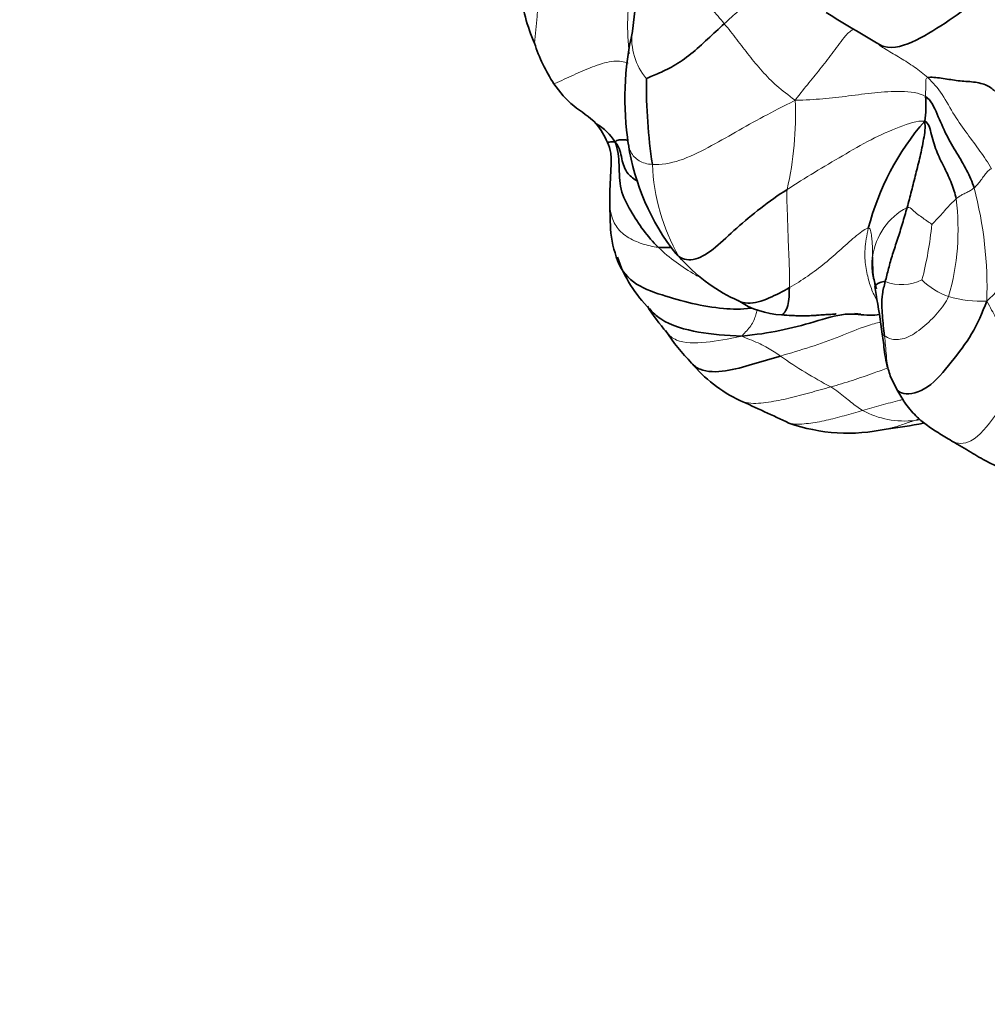
# Model space of a CAD drawing. Units: millimetres. Extents: x 0 to 744, y 0 to 1164.
# Drawn here: x 599 to 631, y 239 to 270 of the extents above; entities that cross this region are included whole.
import ezdxf
from ezdxf import colors
from ezdxf.entities.mleader import LeaderData, LeaderLine
from ezdxf.math import Vec2, Vec3

# ---------------------------------------------------------------- set-up
doc = ezdxf.new("R2010")
doc.units = ezdxf.units.MM
doc.layers.add('DV7_Défaut', color=7, linetype='Continuous')
doc.layers.add('Défaut', color=7, linetype='Continuous')

# ---------------------------------------------------------------- blocks, each defined once
blk = doc.blocks.new('_DOT')
at = {"color": 0}
blk.add_line((0, 0), (-1, 0), dxfattribs=at)
at = {"color": 0, "const_width": 0.333}
blk.add_lwpolyline([(-0.1665, 0, 1), (0.1665, 0, 1)], format="xyb", close=True, dxfattribs=at)
blk = doc.blocks.new('SE6')
at = {"layer": 'DV7_Défaut', "color": 7, "linetype": 'Continuous', "lineweight": 35}
for p, q in [((619.381, 271.025), (619.273, 270.091)), ((618.535, 264.424), (618.56, 263.705)), ((620.671, 262.911), (620.911, 262.667)), ((626.454, 260.977), (626.646, 260.957)), ((627.603, 258.957), (627.814, 258.522))]:
    blk.add_line(p, q, dxfattribs=at)
for centre, radius, start, end in [((621.398, 272.029), 5.779, 185.9651, 203.7034), ((668.894, 340.993), 82.594, 238.32882, 239.73922), ((628.799, 267.912), 9.772, 167.1185, 188.6471), ((621.248, 271.361), 5.402, 197.8392, 213.3017), ((637.802, 268.437), 18.081, 179.6223, 188.4188), ((625.248, 267.708), 3.506, 351.4767, 4.4614), ((617.286, 265.656), 1.661, 31.007, 60.6347), ((616.444, 265.706), 2.167, 21.528, 40.1378), ((635.128, 261.601), 8.506, 138.9329, 165.4884), ((626.621, 267.591), 7.57, 188.7173, 218.1936), ((622.485, 264.06), 3.941, 185.1565, 200.4614), ((622.772, 264.119), 4.2, 198.4121, 225.6433), ((624.833, 266.255), 5.316, 222.4542, 246.2888), ((637.151, 263.259), 10.141, 187.9766, 189.4619), ((576.074, 253.049), 51.782, 8.0622, 9.4948), ((624.567, 264.111), 5.617, 211.1087, 221.7062), ((624.225, 263.713), 2.785, 236.4722, 267.1914), ((626.603, 264.586), 7.52, 213.6357, 223.8643), ((624.764, 262.388), 4.683, 219.8848, 244.402), ((579.777, 162.807), 104.591, 64.78818, 65.7455), ((626.24, 262.893), 5.784, 250.7094, 282.2959), ((625.316, 274.696), 17.587, 277.0409, 281.0028)]:
    blk.add_arc(centre, radius, start, end, dxfattribs=at)
at = {"layer": 'DV7_Défaut', "color": 7, "linetype": 'Continuous', "lineweight": 18}
for centre, radius, start, end in [((593.602, 272.3), 22.653, 353.4235, 357.8007), ((627.502, 270.268), 8.387, 170.7523, 186.2057), ((621.308, 269.869), 2.06, 173.5813, 219.5959), ((613.893, 267.375), 10.647, 347.0034, 2.622), ((626.38, 266.036), 6.469, 182.1784, 209.8383), ((617.853, 261.78), 12.876, 358.2084, 14.6177), ((621.977, 263.687), 7.816, 343.9249, 7.2837), ((629.122, 262.536), 2.106, 117.5857, 172.73), ((617.057, 265.04), 11.948, 345.5539, 354.3032), ((633.862, 262.861), 6.829, 180.489, 188.4972), ((627.971, 263.391), 1.485, 249.0396, 296.2371), ((630.189, 263.606), 2.198, 224.7232, 251.4082), ((630.528, 265.056), 3.684, 253.6002, 273.0226), ((632.896, 272.2), 15.393, 234.9444, 242.0471), ((628.051, 260.278), 2.777, 241.1065, 277.1765), ((626.278, 274.595), 17.204, 277.0777, 277.6467)]:
    blk.add_arc(centre, radius, start, end, dxfattribs=at)
for points in [[(622.239, 270.337), (622.107, 270.499), (621.837, 270.809), (621.35, 271.323), (620.836, 271.951), (620.385, 272.667), (620.256, 273.186), (620.225, 273.513)], [(624.528, 267.862), (624.299, 268.036), (623.926, 268.317), (623.456, 268.802), (623.038, 269.309), (622.644, 269.825), (622.377, 270.167), (622.239, 270.337)], [(628.743, 267.981), (628.745, 268.028), (628.745, 268.125), (628.748, 268.257), (628.75, 268.385), (628.751, 268.507), (628.749, 268.583), (628.815, 268.596)], [(630.873, 265.653), (630.758, 265.849), (630.508, 266.222), (630.095, 266.768), (629.673, 267.36), (629.289, 268.073), (628.986, 268.441), (628.815, 268.596)], [(628.743, 267.981), (628.531, 268.113), (627.957, 268.169), (627.095, 268.117), (626.256, 268), (625.42, 267.904), (624.868, 267.869), (624.528, 267.862)], [(624.528, 267.862), (624.126, 267.652), (623.504, 267.347), (622.602, 266.831), (621.719, 266.329), (620.803, 265.875), (620.19, 265.776), (619.915, 265.79)], [(628.715, 267.188), (628.469, 267.219), (627.91, 267.01), (626.978, 266.616), (626.059, 266.068), (625.149, 265.538), (624.558, 265.168), (624.267, 264.98)], [(630.873, 265.653), (630.807, 265.63), (630.736, 265.552), (630.631, 265.423), (630.535, 265.283), (630.428, 265.152), (630.353, 265.067), (630.312, 265.03)], [(624.267, 264.98), (624.249, 264.747), (624.278, 264.287), (624.295, 263.607), (624.32, 262.951), (624.35, 262.347), (624.351, 261.984), (624.341, 261.81)], [(630.312, 265.03), (630.278, 264.999), (630.2, 264.952), (630.082, 264.884), (629.958, 264.836), (629.842, 264.763), (629.767, 264.71), (629.731, 264.678)], [(628.946, 263.854), (628.969, 263.873), (629.08, 263.985), (629.244, 264.159), (629.397, 264.342), (629.561, 264.515), (629.673, 264.626), (629.731, 264.678)], [(628.946, 263.854), (628.927, 263.867), (628.824, 263.939), (628.663, 264.054), (628.497, 264.175), (628.323, 264.311), (628.221, 264.42), (628.147, 264.402)], [(626.893, 263.732), (626.807, 263.718), (626.531, 263.525), (626.016, 263.054), (625.499, 262.601), (624.939, 262.172), (624.546, 261.928), (624.341, 261.81)], [(626.893, 263.732), (626.841, 263.498), (626.758, 263.038), (626.802, 262.479), (626.91, 261.99), (627.067, 261.564), (627.212, 261.336), (627.202, 261.27)], [(627.033, 262.802), (627.032, 262.871), (627.028, 263.005), (627.023, 263.21), (627.007, 263.414), (626.98, 263.614), (626.947, 263.74), (626.893, 263.732)], [(632.497, 263.189), (632.345, 263.144), (632.075, 262.958), (631.76, 262.555), (631.439, 262.173), (631.118, 261.788), (630.901, 261.529), (630.722, 261.378)], [(620.768, 262.817), (620.73, 262.843), (620.698, 262.874), (620.672, 262.909)], [(620.768, 262.817), (620.815, 262.756), (620.861, 262.704), (620.909, 262.668)], [(629.488, 261.523), (629.404, 261.338), (629.151, 260.982), (628.667, 260.522), (628.104, 260.125), (627.612, 260.121), (627.466, 260.223), (627.414, 260.258)], [(632.711, 259.673), (632.472, 259.712), (632.111, 259.796), (631.683, 260.068), (631.322, 260.424), (631.009, 260.835), (630.839, 261.16), (630.722, 261.378)], [(624.055, 259.6), (623.984, 259.647), (623.852, 259.735), (623.638, 259.87), (623.398, 259.994), (623.131, 260.112), (622.923, 260.184), (622.819, 260.248)], [(626.709, 257.846), (626.64, 257.883), (626.517, 257.965), (626.332, 258.109), (626.146, 258.265), (625.937, 258.432), (625.771, 258.547), (625.681, 258.604)], [(628.541, 257.571), (628.493, 257.555), (628.445, 257.538), (628.397, 257.522)]]:
    blk.add_open_spline(points, degree=3, dxfattribs=at)
for points, knots in [([(622.239, 270.337), (622.392, 270.478), (622.699, 270.751), (623.168, 271.166), (623.637, 271.554), (624.022, 271.883), (624.248, 271.996), (624.304, 272.015)], [0, 0, 0, 0, 0.231086, 0.462173, 0.693259, 0.924345, 1, 1, 1, 1]), ([(624.528, 267.862), (624.704, 268.101), (624.976, 268.427), (625.38, 268.931), (625.773, 269.425), (626.115, 269.92), (626.335, 270.129), (626.431, 270.154)], [0, 0, 0, 0, 0.214255, 0.428511, 0.642766, 0.857021, 1, 1, 1, 1]), ([(628.815, 268.596), (628.681, 268.718), (628.386, 268.943), (627.931, 269.234), (627.545, 269.452), (627.315, 269.597), (627.239, 269.647)], [0, 0, 0, 0, 0.285851, 0.571703, 0.857554, 1, 1, 1, 1]), ([(616.733, 268.395), (616.769, 268.409), (617.006, 268.511), (617.444, 268.718), (618.05, 268.982), (618.655, 269.163), (618.996, 269.117), (619.131, 269.062)], [0, 0, 0, 0, 0.043379, 0.2926728, 0.5419667, 0.7912605, 1, 1, 1, 1]), ([(619.138, 266.444), (619.153, 266.355), (619.217, 266.145), (619.46, 265.885), (619.744, 265.798), (619.915, 265.79)], [0, 0, 0, 0, 0.253744, 0.626872, 1, 1, 1, 1]), ([(620.104, 263.116), (619.93, 263.133), (619.585, 263.211), (619.08, 263.434), (618.701, 263.787), (618.589, 264.147), (618.546, 264.362), (618.535, 264.424)], [0, 0, 0, 0, 0.226572, 0.453144, 0.679715, 0.906287, 1, 1, 1, 1]), ([(621.497, 262.118), (621.434, 262.152), (621.153, 262.309), (620.668, 262.616), (620.285, 262.939), (620.104, 263.116)], [0, 0, 0, 0, 0.123739, 0.56187, 1, 1, 1, 1]), ([(622.819, 260.248), (622.856, 260.321), (622.971, 260.417), (623.104, 260.577), (623.194, 260.753), (623.258, 260.917), (623.293, 261.03), (623.289, 261.096)], [0, 0, 0, 0, 0.211541, 0.423081, 0.634622, 0.846163, 1, 1, 1, 1]), ([(624.055, 259.6), (624.376, 259.697), (625.027, 259.884), (625.983, 260.233), (626.768, 260.566), (627.164, 260.669), (627.297, 260.691)], [0, 0, 0, 0, 0.273101, 0.546201, 0.819302, 1, 1, 1, 1]), ([(622.819, 260.248), (622.344, 260.142), (621.651, 260.025), (620.769, 260.005), (620.461, 260.261), (620.379, 260.368)], [0, 0, 0, 0, 0.398276, 0.796553, 1, 1, 1, 1]), ([(627.414, 260.258), (627.381, 260.28), (627.354, 260.287), (627.344, 260.301), (627.343, 260.311)], [0, 0, 0, 0, 0.506636, 1, 1, 1, 1]), ([(627.599, 258.966), (627.599, 258.966), (627.563, 259.069), (627.516, 259.286), (627.473, 259.614), (627.452, 259.937), (627.427, 260.15), (627.414, 260.258)], [0, 0, 0, 0, 0.0002862, 0.2502147, 0.5001431, 0.7500716, 1, 1, 1, 1]), ([(629.6, 256.852), (629.761, 256.761), (630.271, 256.73), (631.015, 257.695), (631.732, 258.675), (632.345, 259.3), (632.711, 259.673)], [0, 0, 0, 0, 0.210312, 0.473541, 0.736771, 1, 1, 1, 1]), ([(627.528, 259.219), (627.379, 259.163), (627, 259.027), (626.38, 258.81), (625.913, 258.67), (625.681, 258.604)], [0, 0, 0, 0, 0.244994, 0.622497, 1, 1, 1, 1]), ([(625.681, 258.604), (625.451, 258.538), (624.998, 258.416), (624.327, 258.228), (623.672, 258.105), (623.115, 258.044), (622.828, 258.125), (622.74, 258.166)], [0, 0, 0, 0, 0.2226259, 0.4452517, 0.6678776, 0.8905034, 1, 1, 1, 1]), ([(628.012, 258.198), (627.98, 258.19), (627.745, 258.131), (627.308, 258.01), (626.907, 257.903), (626.709, 257.846)], [0, 0, 0, 0, 0.073465, 0.536732, 1, 1, 1, 1]), ([(626.709, 257.846), (626.51, 257.789), (626.115, 257.669), (625.531, 257.517), (624.959, 257.413), (624.554, 257.388), (624.351, 257.429), (624.329, 257.434)], [0, 0, 0, 0, 0.242495, 0.48499, 0.727486, 0.969981, 1, 1, 1, 1]), ([(628.397, 257.522), (628.266, 257.478), (628.007, 257.387), (627.702, 257.289), (627.521, 257.25), (627.465, 257.24)], [0, 0, 0, 0, 0.4092731, 0.8185462, 1, 1, 1, 1])]:
    blk.add_open_spline(points, degree=3, knots=knots, dxfattribs=at)
at = {"layer": 'DV7_Défaut', "color": 7, "linetype": 'Continuous', "lineweight": 35}
for points, knots in [([(627.271, 269.654), (627.311, 269.633), (627.656, 269.483), (628.449, 269.763), (629.509, 270.434), (630.527, 271.19), (631.2, 271.597), (631.551, 271.742)], [0, 0, 0, 0, 0.032401, 0.2743, 0.5162, 0.7581, 1, 1, 1, 1]), ([(616.733, 268.395), (616.922, 268.125), (617.131, 267.881), (617.614, 267.488), (617.886, 267.34), (618.101, 267.103)], [0, 0, 0, 0, 0.5, 0.5, 1, 1, 1, 1]), ([(618.71, 266.511), (618.742, 266.565), (618.847, 266.592), (618.972, 266.587), (619.056, 266.582), (619.106, 266.576), (619.117, 266.575)], [0, 0, 0, 0, 0.305785, 0.611571, 0.917356, 1, 1, 1, 1]), ([(618.71, 266.511), (618.625, 266.536), (618.562, 266.52), (618.485, 266.506), (618.46, 266.501)], [0, 0, 0, 0, 0.692198, 1, 1, 1, 1]), ([(618.46, 266.501), (618.511, 266.399), (618.548, 266.28), (618.569, 266.15), (618.579, 266.086), (618.584, 266.017), (618.585, 265.945), (618.585, 265.874), (618.582, 265.801), (618.579, 265.727), (618.575, 265.654), (618.572, 265.58), (618.568, 265.507), (618.566, 265.47), (618.565, 265.433), (618.563, 265.397), (618.561, 265.36), (618.559, 265.323), (618.557, 265.286), (618.553, 265.213), (618.549, 265.139), (618.546, 265.066), (618.545, 265.029), (618.543, 264.993), (618.542, 264.956), (618.541, 264.92), (618.54, 264.884), (618.539, 264.847), (618.537, 264.776), (618.535, 264.705), (618.535, 264.635), (618.535, 264.599), (618.535, 264.564), (618.535, 264.529), (618.535, 264.494), (618.535, 264.459), (618.535, 264.424)], [0, 0, 0, 0, 0.203018, 0.203018, 0.203018, 0.303583, 0.303583, 0.303583, 0.403682, 0.403682, 0.403682, 0.503675, 0.503675, 0.503675, 0.553671, 0.553671, 0.553671, 0.603668, 0.603668, 0.603668, 0.703665, 0.703665, 0.703665, 0.753661, 0.753661, 0.753661, 0.803656, 0.803656, 0.803656, 0.901813, 0.901813, 0.901813, 0.950906, 0.950906, 0.950906, 1, 1, 1, 1]), ([(619.445, 265.242), (619.326, 265.316), (619.051, 265.51), (618.914, 265.974), (618.869, 266.329), (618.71, 266.511)], [0, 0, 0, 0, 0.256973, 0.628487, 1, 1, 1, 1]), ([(627.033, 262.802), (627.015, 262.631), (627.006, 262.285), (627.106, 261.961), (627.149, 261.797), (627.155, 261.773)], [0, 0, 0, 0, 0.4606722, 0.9213444, 1, 1, 1, 1]), ([(623.102, 261.148), (622.791, 261.103), (622.162, 261.118), (621.195, 261.287), (620.234, 261.56), (619.228, 261.922), (618.86, 262.465), (618.793, 262.682)], [0, 0, 0, 0, 0.174378, 0.3807835, 0.587189, 0.7935945, 1, 1, 1, 1]), ([(624.341, 261.81), (624.129, 261.689), (623.7, 261.458), (623.094, 261.26), (622.787, 261.341), (622.695, 261.388)], [0, 0, 0, 0, 0.401267, 0.802534, 1, 1, 1, 1]), ([(624.341, 261.81), (624.328, 261.602), (624.357, 261.249), (624.144, 260.927), (624.089, 260.932)], [0, 0, 0, 0, 0.540412, 1, 1, 1, 1]), ([(627.814, 258.522), (627.863, 258.459), (628.065, 258.315), (628.828, 258.492), (629.588, 259.412), (630.27, 260.298), (630.571, 260.98), (630.722, 261.378)], [0, 0, 0, 0, 0.124411, 0.343308, 0.562206, 0.781103, 1, 1, 1, 1]), ([(622.819, 260.248), (622.267, 260.259), (621.416, 260.337), (620.351, 260.617), (619.925, 261.009), (619.818, 261.135)], [0, 0, 0, 0, 0.41618, 0.83236, 1, 1, 1, 1]), ([(627.251, 260.938), (627.156, 260.927), (626.817, 260.893), (626.196, 261.036), (625.149, 260.698), (624.036, 260.402), (623.267, 260.291), (622.819, 260.248)], [0, 0, 0, 0, 0.108376, 0.331282, 0.554188, 0.777094, 1, 1, 1, 1]), ([(624.089, 260.932), (624.211, 260.923), (624.37, 260.913), (624.58, 260.901), (624.727, 260.895), (624.927, 260.898), (625.134, 260.91), (625.299, 260.924), (625.423, 260.934), (625.577, 260.943), (625.764, 260.951), (625.846, 260.959), (625.854, 260.965), (625.854, 260.968)], [0, 0, 0, 0, 0.160703, 0.253641, 0.31332, 0.427136, 0.532159, 0.605794, 0.669388, 0.768103, 0.903896, 0.965312, 1, 1, 1, 1]), ([(627.343, 260.31), (627.358, 260.213), (627.384, 260.038), (627.414, 259.717), (627.474, 259.368), (627.553, 259.112), (627.603, 258.957)], [0, 0, 0, 0, 0.208341, 0.443557, 0.713967, 1, 1, 1, 1]), ([(621.181, 259.375), (621.257, 259.289), (621.547, 259.075), (622.281, 259.085), (623.15, 259.33), (623.752, 259.509), (624.055, 259.6)], [0, 0, 0, 0, 0.13742, 0.424946, 0.712473, 1, 1, 1, 1]), ([(627.814, 258.522), (627.903, 258.366), (628.071, 258.077), (628.392, 257.687), (628.76, 257.373), (629.172, 257.113), (629.433, 256.953), (629.596, 256.855)], [0, 0, 0, 0, 0.191078, 0.421657, 0.596743, 0.789306, 1, 1, 1, 1]), ([(629.595, 256.855), (629.821, 256.72), (630.178, 256.511), (630.673, 256.215), (631.092, 256.015), (631.326, 255.937), (631.454, 255.895)], [0, 0, 0, 0, 0.339398, 0.634775, 0.831971, 1, 1, 1, 1])]:
    blk.add_open_spline(points, degree=3, knots=knots, dxfattribs=at)
for points in [[(619.721, 268.556), (619.788, 268.602), (620.066, 268.709), (620.594, 268.946), (621.165, 269.346), (621.7, 269.84), (622.06, 270.172), (622.239, 270.337)], [(628.815, 268.596), (628.922, 268.616), (629.257, 268.587), (629.731, 268.491), (630.235, 268.469), (630.712, 268.385), (630.9, 268.232), (630.979, 268.158)], [(630.312, 265.03), (630.252, 265.226), (630.08, 265.606), (629.758, 266.152), (629.408, 266.726), (629.116, 267.424), (628.925, 267.867), (628.743, 267.981)], [(628.147, 264.402), (628.197, 264.578), (628.287, 264.93), (628.425, 265.48), (628.57, 266.043), (628.682, 266.608), (628.747, 266.988), (628.715, 267.188)], [(629.731, 264.678), (629.7, 264.851), (629.59, 265.182), (629.368, 265.661), (629.107, 266.157), (628.92, 266.742), (628.85, 267.144), (628.715, 267.188)], [(620.104, 263.116), (619.934, 263.283), (619.609, 263.657), (619.209, 264.288), (618.842, 264.97), (618.852, 265.775), (618.804, 266.273), (618.71, 266.511)], [(624.267, 264.98), (623.976, 264.793), (623.402, 264.388), (622.621, 263.73), (621.953, 263.086), (621.305, 262.645), (620.912, 262.718), (620.768, 262.817)], [(627.44, 262.004), (627.476, 262.144), (627.543, 262.425), (627.672, 262.882), (627.839, 263.372), (627.995, 263.875), (628.097, 264.226), (628.147, 264.402)], [(620.498, 263.112), (620.368, 263.104), (620.236, 263.103), (620.104, 263.116)], [(627.44, 262.004), (627.373, 262.009), (627.267, 261.97), (627.178, 261.936), (627.136, 261.893), (627.114, 261.864), (627.109, 261.849), (627.108, 261.851)], [(627.414, 260.258), (627.4, 260.366), (627.374, 260.583), (627.346, 260.911), (627.324, 261.242), (627.335, 261.596), (627.403, 261.865), (627.44, 262.004)], [(620.379, 260.368), (620.368, 260.383), (620.356, 260.398), (620.346, 260.414)], [(627.609, 258.94), (627.606, 258.948), (627.602, 258.957), (627.599, 258.966)]]:
    blk.add_open_spline(points, degree=3, dxfattribs=at)

msp = doc.modelspace()

# ---------------------------------------------------------------- block references
at = {"layer": 'Défaut'}
msp.add_blockref('SE6', (0, 0), dxfattribs=at)

# ---------------------------------------------------------------- leaders
at = {"layer": 'Défaut', "color": 7, "linetype": 'Continuous', "lineweight": 18}
ml = msp.add_multileader_mtext('Standard', dxfattribs=at)
ml.set_content('{\\pxsm0.9;\\fSolid Edge ISO|b1||i0||c0|p34;\\W1.;29/09/2023\\P}', color=256)
ml.set_leader_properties()
ml.set_arrow_properties(name='DOT')
ml.build(insert=Vec2(0, 0))
ml.multileader.update_dxf_attribs({"leader_type": 0, "dogleg_length": 0, "arrow_head_size": 12})
ctx = ml.context
ctx.base_point, ctx.char_height, ctx.arrow_head_size, ctx.landing_gap_size = Vec3(656.602, 1156.973), 12, 12, 4.2
notes = []
notes.append((ctx, [(0, (0, 0, 0), (0, 0), (1, 0), 1, [])]))
ctx.mtext.insert = Vec3(658.602, 1163.093)
for ctx, leaders in notes:
    for number, flags, end, landing, length, lines in leaders:
        leader = LeaderData()
        leader.index, (leader.has_last_leader_line, leader.has_dogleg_vector, leader.attachment_direction) = number, flags
        leader.last_leader_point, leader.dogleg_vector, leader.dogleg_length = Vec3(end), Vec3(landing), length
        for number, points, colour, breaks in lines:
            line = LeaderLine()
            line.index, line.vertices, line.color, line.breaks = number, Vec3.list(points), colors.encode_raw_color(colour), breaks
            leader.lines.append(line)
        ctx.leaders.append(leader)

doc.saveas('drawing.dxf')
